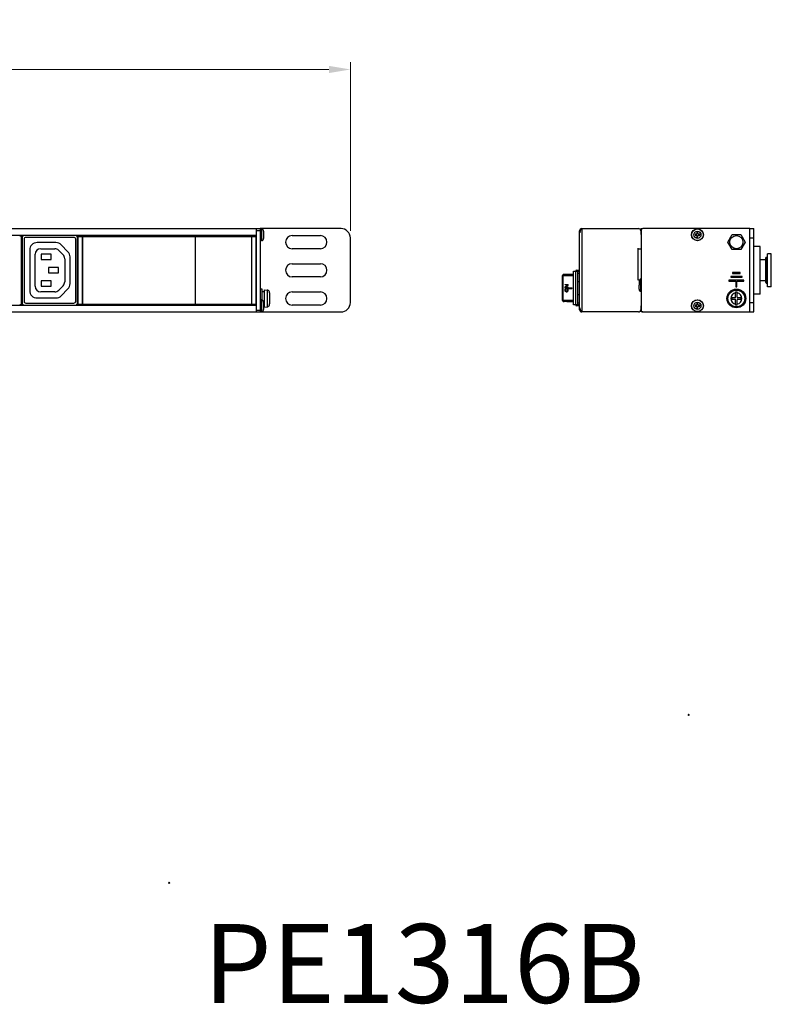
# Model space of a CAD drawing. Units: millimetres. Extents: x 0 to 1680, y 0 to 1188.
# Drawn here: x 1260 to 1661, y 75 to 599 of the extents above; entities that cross this region are included whole.
import ezdxf

# ---------------------------------------------------------------- set-up
doc = ezdxf.new("R2010")
doc.units = ezdxf.units.MM
doc.header["$LTSCALE"] = 8
doc.header["$PDMODE"] = 3
doc.header["$PDSIZE"] = 0.35
doc.layers.get('0').update_dxf_attribs({"linetype": 'CONTINUOUS'})
doc.layers.get('Defpoints').update_dxf_attribs({"linetype": 'CONTINUOUS'})
for name, color, linetype in [('02___PRT_ALL_AXES', 7, 'CONTINUOUS'), ('7_ALL_FEATURES', 7, 'CONTINUOUS'), ('DIM', 5, 'CONTINUOUS')]:
    doc.layers.add(name, color=color, linetype=linetype)
doc.dimstyles.get("Standard").update_dxf_attribs({"dimscale": 3.8, "dimtxt": 3, "dimasz": 3, "dimexe": 1, "dimexo": 1, "dimgap": 1, "dimtad": 1, "dimlfac": 0.1, "dimdsep": 46, "dimtxsty": 'Standard', "dimblk": '_FILLED', "dimcen": 3, "dimadec": 0, "dimazin": 2, "dimtfac": 1, "dimtmove": 0, "dimatfit": 3, "dimldrblk": '_FILLED', "dimfxl": 1, "dimtolj": 1, "dimtzin": 0, "dimlwd": 0, "dimlwe": 0, "dimarcsym": 0})

# ---------------------------------------------------------------- blocks, each defined once
blk = doc.blocks.new('_FILLED')
at = {"color": 0, "linetype": 'ByBlock'}
blk.add_solid([(0, 0), (-1, 0.167), (-1, -0.167)], dxfattribs=at)
blk = doc.blocks.new('*D21')
at = {"layer": 'Defpoints', "color": 0, "linetype": 'Continuous', "transparency": 16777216}
for p in [(349.4, 573), (349.4, 483.34), (1436.5, 483.34)]:
    blk.add_point(p, dxfattribs=at)
at = {"layer": 'DIM', "color": 0, "linetype": 'Continuous', "lineweight": 0, "transparency": 16777216}
for p, q in [((349.4, 487.14), (349.4, 576.8)), ((1436.5, 487.14), (1436.5, 576.8)), ((1425.1, 573), (360.8, 573))]:
    blk.add_line(p, q, dxfattribs=at)
at = {"layer": 'DIM', "color": 0, "linetype": 'Continuous', "lineweight": 0, "transparency": 16777216, "xscale": 11.4, "yscale": 11.4, "zscale": 11.4, "rotation": 180}
blk.add_blockref('_FILLED', (349.4, 573), dxfattribs=at)
at = {"layer": 'DIM', "color": 0, "linetype": 'Continuous', "lineweight": 0, "transparency": 16777216, "xscale": 11.4, "yscale": 11.4, "zscale": 11.4}
blk.add_blockref('_FILLED', (1436.5, 573), dxfattribs=at)
at = {"layer": 'DIM', "color": 0, "linetype": 'Continuous', "transparency": 16777216, "insert": (892.95, 582.5), "char_height": 11.4, "attachment_point": 5}
blk.add_mtext('\\A1;108.71cm [42.8"]', dxfattribs=at)

msp = doc.modelspace()

# ---------------------------------------------------------------- linework, layer by layer
at = {"color": 7, "linetype": 'Continuous'}
for p, q in [((686.502, 488.278), (1388.502, 488.278)), ((1386.502, 443.878), (1386.502, 488.278)), ((1591.306, 487.278), (1591.306, 488.278)), ((1591.306, 488.278), (1592.306, 488.278)), ((1649.306, 488.278), (1651.306, 488.278)), ((1651.306, 443.878), (1651.306, 488.278)), ((689.402, 484.778), (1386.502, 484.778)), ((1260.502, 484.487), (1260.502, 484.778)), ((1260.502, 484.687), (1260.811, 484.687)), ((1260.502, 484.487), (1260.811, 484.487)), ((1260.811, 484.687), (1260.811, 484.487)), ((1261.311, 484.187), (1261.111, 484.187)), ((1261.111, 484.187), (1261.111, 447.969)), ((1261.4, 484.276), (1261.311, 484.187)), ((1261.311, 484.187), (1261.311, 447.969)), ((1261.4, 484.276), (1261.4, 447.88)), ((1261.4, 483.678), (1261.554, 483.678)), ((1261.4, 483.178), (1261.554, 483.178)), ((1261.643, 484.187), (1261.554, 484.276)), ((1261.554, 484.276), (1261.554, 469.552)), ((1261.643, 484.187), (1261.843, 484.187)), ((1261.643, 447.969), (1261.643, 484.187)), ((1261.843, 447.969), (1261.843, 484.187)), ((1262.143, 484.687), (1262.452, 484.687)), ((1262.143, 484.687), (1262.143, 484.487)), ((1262.143, 484.487), (1262.452, 484.487)), ((1262.452, 484.778), (1262.452, 484.487)), ((1262.702, 482.578), (1262.702, 449.578)), ((1289.202, 483.578), (1263.702, 483.578)), ((1290.202, 449.578), (1290.202, 482.578)), ((1290.452, 484.487), (1290.452, 484.778)), ((1290.452, 484.687), (1290.761, 484.687)), ((1290.452, 484.487), (1290.761, 484.487)), ((1290.761, 484.687), (1290.761, 484.487)), ((1291.261, 484.187), (1291.061, 484.187)), ((1291.061, 484.187), (1291.061, 447.969)), ((1291.35, 484.276), (1291.261, 484.187)), ((1291.261, 484.187), (1291.261, 447.969)), ((1291.35, 484.276), (1291.35, 447.88)), ((1291.402, 484.628), (1293.902, 484.628)), ((1291.449, 484.581), (1291.402, 484.628)), ((1291.402, 484.628), (1291.402, 447.528)), ((1291.449, 484.581), (1293.855, 484.581)), ((1291.458, 484.081), (1293.846, 484.081)), ((1291.458, 448.075), (1291.458, 484.081)), ((1293.846, 448.075), (1293.846, 484.081)), ((1293.855, 484.581), (1293.902, 484.628)), ((1293.902, 484.628), (1293.902, 447.528)), ((1294.002, 447.378), (1294.002, 484.778)), ((1294.002, 484.578), (1384.002, 484.578)), ((1294.002, 484.078), (1384.002, 484.078)), ((1354.002, 447.378), (1354.002, 484.778)), ((1383.949, 484.581), (1383.902, 484.628)), ((1383.949, 484.581), (1386.355, 484.581)), ((1383.952, 484.554), (1383.949, 484.581)), ((1383.958, 484.081), (1386.346, 484.081)), ((1383.958, 448.075), (1383.958, 484.081)), ((1384.002, 447.578), (1384.002, 484.778)), ((1384.002, 484.628), (1386.402, 484.628)), ((1386.346, 448.075), (1386.346, 484.081)), ((1386.355, 484.581), (1386.402, 484.628)), ((1386.402, 484.628), (1386.402, 447.528)), ((1386.502, 487.278), (1388.502, 487.278)), ((1558.556, 487.078), (1559.045, 487.078)), ((1637.437, 481.078), (1639.746, 485.078)), ((1639.746, 485.078), (1644.365, 485.078)), ((1644.365, 485.078), (1646.674, 481.078)), ((1649.306, 483.278), (1651.306, 483.278)), ((1279.642, 480.828), (1269.7, 480.828)), ((1271.558, 477.578), (1279.045, 477.578)), ((1286.06, 475.984), (1282.503, 479.624)), ((1589.806, 477.578), (1591.306, 477.578)), ((1639.746, 477.078), (1637.437, 481.078)), ((1644.365, 477.078), (1639.746, 477.078)), ((1646.674, 481.078), (1644.365, 477.078)), ((1265.7, 476.828), (1265.7, 455.321)), ((1268.558, 457.578), (1268.558, 474.578)), ((1277.102, 474.578), (1271.802, 474.578)), ((1271.802, 474.578), (1271.802, 471.778)), ((1277.102, 471.778), (1277.102, 474.578)), ((1281.19, 476.675), (1283.499, 474.312)), ((1284.353, 472.216), (1284.353, 459.94)), ((1287.2, 458.968), (1287.2, 473.188)), ((1657.666, 472.578), (1658.166, 473.078)), ((1657.666, 459.578), (1657.666, 472.578)), ((1658.166, 459.078), (1658.166, 473.078)), ((1261.562, 469.053), (1261.563, 469.05)), ((1261.571, 463.605), (1261.571, 468.551)), ((1271.802, 471.778), (1277.102, 471.778)), ((1281.102, 467.478), (1275.802, 467.478)), ((1275.802, 467.478), (1275.802, 464.678)), ((1281.102, 464.678), (1281.102, 467.478)), ((1261.554, 462.604), (1261.554, 447.88)), ((1261.562, 463.103), (1261.563, 463.106)), ((1275.802, 464.678), (1281.102, 464.678)), ((1549.507, 450.038), (1549.507, 463.218)), ((1549.623, 463.218), (1549.507, 463.218)), ((1549.623, 463.218), (1549.623, 450.038)), ((1549.623, 463.218), (1549.768, 463.218)), ((1549.768, 463.218), (1551.576, 463.255)), ((1552.669, 463.904), (1550.13, 463.853)), ((1550.13, 463.853), (1550.132, 463.853)), ((1550.276, 463.854), (1550.132, 463.853)), ((1550.275, 463.854), (1552.085, 463.889)), ((1551.576, 463.255), (1555.406, 463.29)), ((1555.406, 463.95), (1552.085, 463.889)), ((1555.406, 463.92), (1552.085, 463.889)), ((1552.669, 463.904), (1552.666, 463.904)), ((1555.406, 447.628), (1555.406, 465.628)), ((1555.406, 465.628), (1558.556, 465.628)), ((1556.506, 447.628), (1556.506, 465.628)), ((1556.508, 465.628), (1556.508, 465.696)), ((1558.556, 465.696), (1556.508, 465.696)), ((1556.889, 466.077), (1556.889, 465.628)), ((1556.889, 466.077), (1558.556, 466.077)), ((1557.456, 465.628), (1557.456, 447.628)), ((1557.556, 447.628), (1557.556, 465.628)), ((1557.556, 464.628), (1558.556, 464.628)), ((1591.206, 454.728), (1591.206, 461.428)), ((1277.102, 460.378), (1271.802, 460.378)), ((1271.802, 460.378), (1271.802, 457.578)), ((1271.802, 457.578), (1277.102, 457.578)), ((1277.102, 457.578), (1277.102, 460.378)), ((1283.499, 457.844), (1281.19, 455.481)), ((1282.496, 452.526), (1286.06, 456.172)), ((1550.852, 458.317), (1550.852, 458.584)), ((1550.852, 458.584), (1552.427, 458.584)), ((1550.852, 457.206), (1552.157, 458.317)), ((1552.157, 458.317), (1550.852, 458.317)), ((1550.852, 456.806), (1550.852, 457.206)), ((1550.852, 456.806), (1552.427, 456.806)), ((1550.885, 455.961), (1550.95, 456.139)), ((1550.95, 456.139), (1551.08, 456.317)), ((1552.386, 458.184), (1551.048, 457.072)), ((1551.048, 457.072), (1552.427, 457.072)), ((1551.08, 456.317), (1551.211, 456.406)), ((1551.089, 457.072), (1552.427, 458.184)), ((1551.244, 456.139), (1551.146, 456.05)), ((1551.187, 456.05), (1551.285, 456.139)), ((1551.211, 456.406), (1551.374, 456.45)), ((1551.374, 456.183), (1551.244, 456.139)), ((1551.244, 456.139), (1551.285, 456.139)), ((1551.285, 456.139), (1551.416, 456.183)), ((1551.374, 456.45), (1551.905, 456.45)), ((1551.864, 456.183), (1551.374, 456.183)), ((1551.864, 456.45), (1552.027, 456.406)), ((1551.994, 456.139), (1551.864, 456.183)), ((1552.068, 456.406), (1551.905, 456.45)), ((1552.092, 456.05), (1551.994, 456.139)), ((1552.027, 456.406), (1552.157, 456.317)), ((1552.027, 456.406), (1552.068, 456.406)), ((1552.199, 456.317), (1552.068, 456.406)), ((1552.157, 456.317), (1552.288, 456.139)), ((1552.157, 456.317), (1552.199, 456.317)), ((1552.329, 456.139), (1552.199, 456.317)), ((1552.288, 456.139), (1552.353, 455.961)), ((1552.288, 456.139), (1552.329, 456.139)), ((1552.394, 455.961), (1552.329, 456.139)), ((1552.386, 458.584), (1552.386, 458.184)), ((1552.386, 458.184), (1552.427, 458.184)), ((1552.386, 457.072), (1552.386, 456.806)), ((1552.427, 458.184), (1552.427, 458.584)), ((1552.427, 456.806), (1552.427, 457.072)), ((1552.824, 456.437), (1552.824, 456.818)), ((1552.824, 456.818), (1554.399, 456.818)), ((1552.824, 456.437), (1554.399, 456.437)), ((1554.357, 456.818), (1554.357, 456.437)), ((1554.399, 456.437), (1554.399, 456.818)), ((1557.556, 460.128), (1558.556, 460.128)), ((1589.806, 461.078), (1590.664, 461.078)), ((1657.666, 459.578), (1658.166, 459.078)), ((1269.7, 451.321), (1279.636, 451.321)), ((1279.045, 454.578), (1271.558, 454.578)), ((1389.502, 456.078), (1388.502, 456.078)), ((1389.502, 450.205), (1389.502, 456.078)), ((1389.502, 454.828), (1390.502, 454.828)), ((1390.502, 455.69), (1392.133, 455.548)), ((1390.502, 455.69), (1390.502, 446.466)), ((1392.133, 455.548), (1392.133, 446.608)), ((1393.399, 454.578), (1393.407, 454.578)), ((1393.456, 454.399), (1393.399, 454.578)), ((1393.478, 454.277), (1393.456, 454.399)), ((1393.49, 454.215), (1393.478, 454.277)), ((1393.502, 454.026), (1393.49, 454.215)), ((1393.502, 454.026), (1393.502, 448.13)), ((1550.852, 455.739), (1550.885, 455.961)), ((1550.852, 455.383), (1550.852, 455.739)), ((1550.885, 455.161), (1550.852, 455.383)), ((1550.95, 454.983), (1550.885, 455.161)), ((1551.08, 454.806), (1550.95, 454.983)), ((1551.08, 455.917), (1551.048, 455.739)), ((1551.048, 455.739), (1551.048, 455.383)), ((1551.048, 455.739), (1551.089, 455.739)), ((1551.048, 455.383), (1551.08, 455.206)), ((1551.089, 455.383), (1551.048, 455.383)), ((1551.146, 456.05), (1551.08, 455.917)), ((1551.08, 455.917), (1551.122, 455.917)), ((1551.08, 455.206), (1551.146, 455.072)), ((1551.08, 455.206), (1551.122, 455.206)), ((1551.211, 454.717), (1551.08, 454.806)), ((1551.089, 455.739), (1551.122, 455.917)), ((1551.089, 455.383), (1551.089, 455.739)), ((1551.122, 455.206), (1551.089, 455.383)), ((1551.122, 455.917), (1551.187, 456.05)), ((1551.187, 455.072), (1551.122, 455.206)), ((1551.146, 456.05), (1551.187, 456.05)), ((1551.146, 455.072), (1551.244, 454.983)), ((1551.146, 455.072), (1551.187, 455.072)), ((1551.285, 454.983), (1551.187, 455.072)), ((1551.374, 454.672), (1551.211, 454.717)), ((1551.244, 454.983), (1551.374, 454.939)), ((1551.244, 454.983), (1551.285, 454.983)), ((1551.416, 454.939), (1551.285, 454.983)), ((1551.374, 454.939), (1551.864, 454.939)), ((1551.374, 454.672), (1551.905, 454.672)), ((1551.864, 454.939), (1551.994, 454.983)), ((1552.027, 454.717), (1551.864, 454.672)), ((1551.905, 454.672), (1552.068, 454.717)), ((1551.994, 454.983), (1552.092, 455.072)), ((1552.157, 454.806), (1552.027, 454.717)), ((1552.027, 454.717), (1552.068, 454.717)), ((1552.068, 454.717), (1552.199, 454.806)), ((1552.157, 455.917), (1552.092, 456.05)), ((1552.092, 455.072), (1552.157, 455.206)), ((1552.19, 455.739), (1552.157, 455.917)), ((1552.157, 455.206), (1552.19, 455.383)), ((1552.288, 454.983), (1552.157, 454.806)), ((1552.157, 454.806), (1552.199, 454.806)), ((1552.19, 455.383), (1552.19, 455.739)), ((1552.199, 454.806), (1552.329, 454.983)), ((1552.353, 455.161), (1552.288, 454.983)), ((1552.288, 454.983), (1552.329, 454.983)), ((1552.329, 454.983), (1552.394, 455.161)), ((1552.353, 455.961), (1552.386, 455.739)), ((1552.353, 455.961), (1552.394, 455.961)), ((1552.386, 455.383), (1552.353, 455.161)), ((1552.353, 455.161), (1552.394, 455.161)), ((1552.386, 455.739), (1552.386, 455.383)), ((1552.386, 455.739), (1552.427, 455.739)), ((1552.386, 455.383), (1552.427, 455.383)), ((1552.427, 455.739), (1552.394, 455.961)), ((1552.394, 455.161), (1552.427, 455.383)), ((1552.427, 455.383), (1552.427, 455.739)), ((1557.556, 453.128), (1558.556, 453.128)), ((1641.356, 451.478), (1639.556, 451.478)), ((1639.556, 451.478), (1639.556, 450.678)), ((1641.656, 454.578), (1642.456, 454.578)), ((1641.656, 451.778), (1641.656, 454.578)), ((1642.456, 451.778), (1642.456, 454.578)), ((1644.556, 451.478), (1642.756, 451.478)), ((1644.556, 450.678), (1644.556, 451.478)), ((1386.502, 447.378), (689.402, 447.378)), ((1260.811, 447.669), (1260.502, 447.669)), ((1260.502, 447.378), (1260.502, 447.669)), ((1260.811, 447.469), (1260.502, 447.469)), ((1260.811, 447.469), (1260.811, 447.669)), ((1261.311, 447.969), (1261.111, 447.969)), ((1261.311, 447.969), (1261.4, 447.88)), ((1261.4, 448.978), (1261.554, 448.978)), ((1261.4, 448.478), (1261.554, 448.478)), ((1261.554, 447.88), (1261.643, 447.969)), ((1261.643, 447.969), (1261.843, 447.969)), ((1262.452, 447.669), (1262.143, 447.669)), ((1262.143, 447.469), (1262.143, 447.669)), ((1262.452, 447.469), (1262.143, 447.469)), ((1262.452, 447.669), (1262.452, 447.378)), ((1263.702, 448.578), (1289.202, 448.578)), ((1290.761, 447.669), (1290.452, 447.669)), ((1290.452, 447.378), (1290.452, 447.669)), ((1290.761, 447.469), (1290.452, 447.469)), ((1290.761, 447.469), (1290.761, 447.669)), ((1291.261, 447.969), (1291.061, 447.969)), ((1291.261, 447.969), (1291.35, 447.88)), ((1291.402, 447.528), (1291.449, 447.575)), ((1293.902, 447.528), (1291.402, 447.528)), ((1291.449, 447.575), (1293.855, 447.575)), ((1291.458, 448.075), (1293.846, 448.075)), ((1293.902, 447.528), (1293.855, 447.575)), ((1294.002, 448.078), (1384.002, 448.078)), ((1294.002, 447.578), (1384.002, 447.578)), ((1383.902, 447.528), (1383.949, 447.575)), ((1383.949, 447.575), (1386.355, 447.575)), ((1383.958, 448.075), (1386.346, 448.075)), ((1386.402, 447.528), (1384.002, 447.528)), ((1386.402, 447.528), (1386.355, 447.575)), ((1390.302, 447.328), (1390.502, 447.328)), ((1390.502, 446.466), (1392.133, 446.608)), ((1393.399, 447.578), (1393.456, 447.757)), ((1393.407, 447.578), (1393.399, 447.578)), ((1393.456, 447.757), (1393.478, 447.879)), ((1393.478, 447.879), (1393.49, 447.941)), ((1393.49, 447.941), (1393.502, 448.13)), ((1549.507, 450.038), (1549.623, 450.038)), ((1549.623, 450.038), (1549.766, 450.037)), ((1551.577, 450.001), (1549.766, 450.037)), ((1550.132, 449.403), (1550.13, 449.403)), ((1552.669, 449.352), (1550.13, 449.403)), ((1550.132, 449.403), (1550.276, 449.402)), ((1552.085, 449.367), (1550.275, 449.402)), ((1555.406, 449.966), (1551.577, 450.001)), ((1552.085, 449.367), (1555.406, 449.336)), ((1555.406, 449.306), (1552.085, 449.367)), ((1552.666, 449.352), (1552.669, 449.352)), ((1558.556, 447.628), (1555.406, 447.628)), ((1556.508, 447.56), (1556.508, 447.628)), ((1556.508, 447.56), (1558.556, 447.56)), ((1556.889, 447.628), (1556.889, 447.179)), ((1558.556, 447.179), (1556.889, 447.179)), ((1558.556, 448.628), (1557.556, 448.628)), ((1639.556, 450.678), (1641.356, 450.678)), ((1641.656, 447.578), (1641.656, 450.378)), ((1642.456, 447.578), (1641.656, 447.578)), ((1642.456, 447.578), (1642.456, 450.378)), ((1642.756, 450.678), (1644.556, 450.678)), ((1649.306, 448.878), (1651.306, 448.878)), ((686.502, 443.878), (1388.502, 443.878)), ((1386.502, 444.878), (1388.502, 444.878)), ((1558.556, 445.078), (1559.045, 445.078)), ((1591.306, 443.878), (1591.306, 444.878)), ((1592.306, 443.878), (1591.306, 443.878)), ((1649.306, 443.878), (1651.306, 443.878))]:
    msp.add_line(p, q, dxfattribs=at)
at = {"color": 3, "linetype": 'Continuous'}
for p, q in [((1431.502, 488.278), (1388.502, 488.278)), ((1388.502, 488.278), (1388.502, 443.878)), ((1559.756, 488.278), (1559.756, 443.878)), ((1559.756, 488.278), (1589.906, 488.278)), ((1649.306, 488.278), (1592.306, 488.278)), ((1649.306, 443.878), (1649.306, 488.278)), ((1405.502, 484.578), (1420.502, 484.578)), ((1436.502, 448.878), (1436.502, 483.278)), ((1558.556, 445.078), (1558.556, 487.078)), ((1558.644, 486.078), (1558.556, 486.078)), ((1591.106, 487.078), (1591.106, 485.078)), ((1591.306, 485.078), (1591.106, 485.078)), ((1591.306, 487.278), (1591.306, 444.878)), ((1420.502, 477.578), (1405.502, 477.578)), ((1405.502, 469.578), (1420.502, 469.578)), ((1420.502, 462.578), (1405.502, 462.578)), ((1645.056, 462.828), (1639.056, 462.828)), ((1639.056, 462.828), (1639.056, 462.328)), ((1639.056, 462.328), (1645.056, 462.328)), ((1644.056, 464.828), (1640.056, 464.828)), ((1640.056, 464.828), (1640.056, 464.328)), ((1640.056, 464.328), (1644.056, 464.328)), ((1644.056, 464.328), (1644.056, 464.828)), ((1645.056, 462.328), (1645.056, 462.828)), ((1646.056, 460.828), (1638.056, 460.828)), ((1638.056, 460.828), (1638.056, 460.328)), ((1638.056, 460.328), (1641.806, 460.328)), ((1641.806, 460.328), (1641.806, 457.328)), ((1641.806, 457.328), (1642.306, 457.328)), ((1642.306, 460.328), (1646.056, 460.328)), ((1642.306, 457.328), (1642.306, 460.328)), ((1646.056, 460.328), (1646.056, 460.828)), ((1405.502, 454.578), (1420.502, 454.578)), ((1420.502, 447.578), (1405.502, 447.578)), ((1558.644, 446.078), (1558.556, 446.078)), ((1591.106, 447.078), (1591.106, 445.078)), ((1591.106, 447.078), (1591.306, 447.078)), ((1388.502, 443.878), (1431.502, 443.878)), ((1589.906, 443.878), (1559.756, 443.878)), ((1592.306, 443.878), (1649.306, 443.878))]:
    msp.add_line(p, q, dxfattribs=at)
at = {"color": 4, "linetype": 'Continuous'}
msp.add_line((1589.806, 460.878), (1589.806, 477.778), dxfattribs=at)
at = {"color": 7, "linetype": 'Continuous'}
for points in [[(1260.811, 484.687), (1260.966, 484.663), (1261.105, 484.592), (1261.216, 484.481), (1261.287, 484.342), (1261.311, 484.187)], [(1260.811, 484.487), (1260.904, 484.473), (1260.987, 484.43), (1261.054, 484.364), (1261.097, 484.28), (1261.111, 484.187)], [(1261.554, 484.276), (1261.578, 484.431), (1261.649, 484.57), (1261.76, 484.681), (1261.899, 484.752), (1262.053, 484.776)], [(1261.643, 484.187), (1261.667, 484.342), (1261.738, 484.481), (1261.849, 484.592), (1261.988, 484.663), (1262.143, 484.687)], [(1261.843, 484.187), (1261.857, 484.28), (1261.9, 484.364), (1261.966, 484.43), (1262.05, 484.473), (1262.143, 484.487)], [(1290.761, 484.687), (1290.916, 484.663), (1291.055, 484.592), (1291.166, 484.481), (1291.237, 484.342), (1291.261, 484.187)], [(1290.761, 484.487), (1290.854, 484.473), (1290.937, 484.43), (1291.004, 484.364), (1291.047, 484.28), (1291.061, 484.187)], [(1291.458, 484.081), (1291.457, 484.234), (1291.456, 484.372), (1291.454, 484.482), (1291.452, 484.554), (1291.449, 484.581)], [(1293.855, 484.581), (1293.852, 484.554), (1293.85, 484.482), (1293.848, 484.372), (1293.847, 484.234), (1293.846, 484.081)], [(1383.958, 484.081), (1383.957, 484.234), (1383.956, 484.372), (1383.954, 484.482), (1383.952, 484.554)], [(1386.355, 484.581), (1386.352, 484.554), (1386.35, 484.482), (1386.348, 484.372), (1386.347, 484.234), (1386.346, 484.081)], [(1261.554, 469.552), (1261.554, 469.403), (1261.555, 469.267), (1261.557, 469.157), (1261.559, 469.084), (1261.562, 469.053)], [(1261.563, 469.05), (1261.565, 469.02), (1261.568, 468.946), (1261.569, 468.836), (1261.571, 468.701), (1261.571, 468.551)], [(1261.562, 463.103), (1261.559, 463.072), (1261.557, 462.999), (1261.555, 462.889), (1261.554, 462.753), (1261.554, 462.604)], [(1261.571, 463.605), (1261.571, 463.455), (1261.569, 463.32), (1261.568, 463.21), (1261.565, 463.136), (1261.563, 463.106)], [(1261.111, 447.969), (1261.097, 447.876), (1261.054, 447.792), (1260.987, 447.726), (1260.904, 447.683), (1260.811, 447.669)], [(1261.311, 447.969), (1261.287, 447.814), (1261.216, 447.675), (1261.105, 447.564), (1260.966, 447.493), (1260.811, 447.469)], [(1261.4, 447.88), (1261.376, 447.725), (1261.305, 447.586), (1261.194, 447.475), (1261.055, 447.404), (1260.9, 447.38)], [(1262.143, 447.469), (1261.988, 447.493), (1261.849, 447.564), (1261.738, 447.675), (1261.667, 447.814), (1261.643, 447.969)], [(1262.143, 447.669), (1262.05, 447.683), (1261.966, 447.726), (1261.9, 447.792), (1261.857, 447.876), (1261.843, 447.969)], [(1291.061, 447.969), (1291.047, 447.876), (1291.004, 447.792), (1290.937, 447.726), (1290.854, 447.683), (1290.761, 447.669)], [(1291.261, 447.969), (1291.237, 447.814), (1291.166, 447.675), (1291.055, 447.564), (1290.916, 447.493), (1290.761, 447.469)], [(1291.35, 447.88), (1291.326, 447.725), (1291.255, 447.586), (1291.144, 447.475), (1291.005, 447.404), (1290.85, 447.38)], [(1291.449, 447.575), (1291.452, 447.602), (1291.454, 447.674), (1291.456, 447.784), (1291.457, 447.922), (1291.458, 448.075)], [(1293.846, 448.075), (1293.847, 447.922), (1293.848, 447.784), (1293.85, 447.674), (1293.852, 447.602), (1293.855, 447.575)], [(1383.949, 447.575), (1383.952, 447.602), (1383.954, 447.674), (1383.956, 447.784), (1383.957, 447.922), (1383.958, 448.075)], [(1386.346, 448.075), (1386.347, 447.922), (1386.348, 447.784), (1386.35, 447.674), (1386.352, 447.602), (1386.355, 447.575)]]:
    msp.add_lwpolyline(points, dxfattribs=at)
for radius in [5, 4.612, 4.47]:
    msp.add_circle((1642.056, 451.078), radius, dxfattribs=at)
at = {"color": 3, "linetype": 'Continuous'}
for centre, radius, start, end in [((1431.502, 483.278), 5, 0, 90), ((1559.756, 487.078), 1.2, 90, 180), ((1569.69, 481.34), 12.107, 149.07246, 149.25519), ((1589.906, 487.078), 1.2, 0, 90), ((1592.306, 487.278), 1, 90, 180), ((1405.502, 481.078), 3.5, 90, 270), ((1420.502, 481.078), 3.5, 270, 90), ((1562.161, 485.218), 3.621, 161.44483, 166.2605), ((1563.925, 484.529), 5.516, 154.81531, 155.56155), ((1405.502, 466.078), 3.5, 90, 270), ((1420.502, 466.078), 3.5, 270, 90), ((1405.502, 451.078), 3.5, 90, 270), ((1420.502, 451.078), 3.5, 270, 90), ((1431.502, 448.878), 5, 270, 0), ((1562.161, 446.938), 3.621, 193.7395, 198.55517), ((1559.756, 445.078), 1.2, 180, 270), ((1563.925, 447.627), 5.516, 204.43845, 205.18469), ((1569.69, 450.816), 12.107, 210.74481, 210.92754), ((1589.906, 445.078), 1.2, 270, 0), ((1592.306, 444.878), 1, 180, 270)]:
    msp.add_arc(centre, radius, start, end, dxfattribs=at)
at = {"color": 7, "linetype": 'Continuous'}
for centre, radius, start, end in [((1263.702, 482.578), 1, 90, 180), ((1289.202, 482.578), 1, 0, 90), ((1269.7, 476.828), 4, 90, 180), ((1271.558, 474.578), 3, 90, 180), ((1279.045, 474.578), 3, 44.34146, 90), ((1279.642, 476.828), 4, 44.34146, 90), ((1281.353, 472.216), 3, 0, 44.34146), ((1283.2, 473.188), 4, 0, 44.34146), ((1550.142, 463.218), 0.635, 91.16566, 180.00002), ((1556.889, 465.696), 0.381, 90, 180), ((1271.558, 457.578), 3, 180, 270), ((1281.353, 459.94), 3, 315.65854, 0), ((1283.2, 458.968), 4, 315.65854, 0), ((1269.7, 455.321), 4, 180, 270), ((1279.045, 457.578), 3, 270, 315.65854), ((1279.636, 455.321), 4, 270, 315.65854), ((1392.002, 454.054), 1.5, 20.5704, 85), ((1642.056, 451.078), 2.976, 97.72572, 262.27428), ((1641.356, 451.778), 0.3, 270, 0), ((1642.056, 451.078), 2.976, 277.72572, 82.27428), ((1642.756, 451.778), 0.3, 180, 270), ((1263.702, 449.578), 1, 180, 270), ((1289.202, 449.578), 1, 270, 0), ((1392.002, 448.102), 1.5, 275, 339.4296), ((1550.142, 450.038), 0.635, 179.99998, 268.83434), ((1556.889, 447.56), 0.381, 180, 270), ((1641.356, 450.378), 0.3, 0, 90), ((1642.756, 450.378), 0.3, 90, 180)]:
    msp.add_arc(centre, radius, start, end, dxfattribs=at)
at = {"color": 3, "linetype": 'Continuous'}
for points, start_tangent, end_tangent in [([(1559.304, 487.562), (1559.756, 488.278)], (0.4349938, 0.7260514), (0.4593495, 0.7107112)), ([(1558.728, 486.37), (1558.903, 486.811)], (0.1504151, 0.4498608), (0.1962784, 0.4319824)), ([(1558.933, 486.877), (1559.285, 487.529)], (0.3156197, 0.6712825), (0.3788423, 0.6369277)), ([(1558.903, 445.345), (1558.728, 445.786)], (-0.1962784, 0.4319824), (-0.1504151, 0.4498608)), ([(1559.285, 444.627), (1558.933, 445.279)], (-0.3788423, 0.6369277), (-0.3156197, 0.6712825)), ([(1559.756, 443.878), (1559.304, 444.594)], (-0.4593495, 0.7107112), (-0.4349938, 0.7260514))]:
    msp.add_spline(points, degree=3, dxfattribs=dict(at, start_tangent=start_tangent, end_tangent=end_tangent))
at = {"color": 7, "linetype": 'Continuous'}
for points, start_tangent, end_tangent in [([(1550.132, 463.853), (1549.999, 463.829), (1549.876, 463.764), (1549.771, 463.663), (1549.69, 463.532), (1549.64, 463.38), (1549.623, 463.218)], (-0.8968192, -0.0182485), (0.0027069, -0.8970008)), ([(1549.768, 463.219), (1549.785, 463.382), (1549.835, 463.533), (1549.915, 463.664), (1550.02, 463.766), (1550.143, 463.83), (1550.275, 463.854)], (-0.0046959, 0.8963081), (0.8961601, 0.0176317)), ([(1551.576, 463.255), (1551.592, 463.417), (1551.642, 463.569), (1551.723, 463.699), (1551.828, 463.8), (1551.951, 463.865), (1552.084, 463.889)], (-0.0039541, 0.8969386), (0.8967702, 0.0184712)), ([(1552.666, 463.904), (1553.737, 463.926), (1554.869, 463.947), (1555.406, 463.958)], (2.7393609, 0.0557386), (2.7394477, 0.0512956)), ([(1552.669, 463.904), (1553.739, 463.926), (1554.87, 463.947), (1555.406, 463.958)], (2.7369705, 0.05569), (2.7370573, 0.0512526)), ([(1591.206, 461.428), (1591.083, 461.415), (1590.981, 461.38), (1590.819, 461.271), (1590.694, 461.124), (1590.594, 460.952), (1590.513, 460.762), (1590.446, 460.557), (1590.345, 460.113), (1590.278, 459.637), (1590.235, 459.136), (1590.213, 458.615), (1590.206, 458.078)], (-4.35, 0), (0, -4.35)), ([(1591.206, 454.728), (1591.083, 454.741), (1590.981, 454.776), (1590.819, 454.885), (1590.694, 455.032), (1590.594, 455.204), (1590.513, 455.394), (1590.446, 455.599), (1590.345, 456.043), (1590.278, 456.519), (1590.235, 457.02), (1590.213, 457.541), (1590.206, 458.078)], (-4.35, 0), (0, 4.35)), ([(1549.623, 450.038), (1549.64, 449.876), (1549.69, 449.724), (1549.771, 449.593), (1549.876, 449.492), (1549.999, 449.427), (1550.132, 449.403)], (-0.0027072, -0.8970013), (0.8968197, -0.0182485)), ([(1549.766, 450.037), (1549.783, 449.875), (1549.833, 449.723), (1549.913, 449.592), (1550.018, 449.491), (1550.142, 449.426), (1550.275, 449.402)], (-0.0039611, -0.8973929), (0.8972438, -0.0175201)), ([(1551.577, 450.001), (1551.594, 449.839), (1551.644, 449.687), (1551.724, 449.556), (1551.829, 449.455), (1551.952, 449.39), (1552.085, 449.367)], (-0.0045693, -0.8961972), (0.8960486, -0.0176296)), ([(1555.406, 449.298), (1554.869, 449.309), (1553.737, 449.33), (1552.666, 449.352)], (-2.7394482, 0.0512956), (-2.7393613, 0.0557387)), ([(1555.406, 449.298), (1554.87, 449.309), (1553.739, 449.33), (1552.669, 449.352)], (-2.7370503, 0.0512525), (-2.7369636, 0.0556899))]:
    msp.add_spline(points, degree=3, dxfattribs=dict(at, start_tangent=start_tangent, end_tangent=end_tangent))
at = {"linetype": 'Continuous'}
for p in [(1616.648, 229.444), (1340.007, 139.978)]:
    msp.add_point(p, dxfattribs=at)
at = {"layer": '02___PRT_ALL_AXES', "color": 7, "linetype": 'Continuous'}
for p, q in [((1386.502, 477.578), (1386.402, 477.578)), ((1654.806, 478.778), (1651.306, 478.778)), ((1654.806, 453.378), (1654.806, 478.778)), ((1658.666, 473.078), (1658.166, 473.078)), ((1660.666, 474.913), (1658.666, 474.913)), ((1658.666, 457.243), (1658.666, 474.913)), ((1660.666, 457.243), (1660.666, 474.913)), ((1657.666, 471.613), (1654.806, 471.613)), ((1591.206, 461.428), (1591.306, 461.428)), ((1657.666, 460.543), (1654.806, 460.543)), ((1658.666, 459.078), (1658.166, 459.078)), ((1660.666, 457.243), (1658.666, 457.243)), ((1386.502, 454.578), (1386.402, 454.578)), ((1591.206, 454.728), (1591.306, 454.728)), ((1654.806, 453.378), (1651.306, 453.378))]:
    msp.add_line(p, q, dxfattribs=at)
at = {"layer": '02___PRT_ALL_AXES', "color": 3, "linetype": 'Continuous'}
msp.add_circle((1642.056, 481.078), 3.5, dxfattribs=at)
at = {"layer": '7_ALL_FEATURES', "color": 7, "linetype": 'Continuous'}
for p, q in [((1389.206, 488.074), (1388.502, 488.135)), ((1389.206, 488.074), (1389.206, 481.882)), ((1390.302, 486.878), (1390.302, 483.078)), ((1620.056, 485.228), (1620.056, 484.728)), ((1620.756, 485.228), (1620.056, 485.228)), ((1620.056, 484.728), (1620.756, 484.728)), ((1621.056, 486.228), (1621.056, 485.528)), ((1621.556, 486.228), (1621.056, 486.228)), ((1621.056, 484.428), (1621.056, 483.728)), ((1621.056, 483.728), (1621.556, 483.728)), ((1621.556, 485.528), (1621.556, 486.228)), ((1621.556, 483.728), (1621.556, 484.428)), ((1622.556, 485.228), (1621.856, 485.228)), ((1621.856, 484.728), (1622.556, 484.728)), ((1622.556, 484.728), (1622.556, 485.228)), ((1389.206, 481.882), (1388.502, 481.821)), ((1389.206, 450.274), (1388.502, 450.335)), ((1389.206, 450.274), (1389.206, 444.082)), ((1390.302, 449.078), (1390.302, 445.278)), ((1620.756, 447.428), (1620.056, 447.428)), ((1620.056, 447.428), (1620.056, 446.928)), ((1620.056, 446.928), (1620.756, 446.928)), ((1621.556, 448.428), (1621.056, 448.428)), ((1621.056, 448.428), (1621.056, 447.728)), ((1621.056, 446.628), (1621.056, 445.928)), ((1621.056, 445.928), (1621.556, 445.928)), ((1621.556, 447.728), (1621.556, 448.428)), ((1621.556, 445.928), (1621.556, 446.628)), ((1622.556, 447.428), (1621.856, 447.428)), ((1621.856, 446.928), (1622.556, 446.928)), ((1622.556, 446.928), (1622.556, 447.428)), ((1389.206, 444.082), (1388.502, 444.021))]:
    msp.add_line(p, q, dxfattribs=at)
for centre, radius in [((1621.306, 484.978), 3.157), ((1621.306, 484.978), 3.096), ((1621.306, 484.978), 1.9), ((1621.306, 447.178), 3.157), ((1621.306, 447.178), 3.096), ((1621.306, 447.178), 1.9)]:
    msp.add_circle(centre, radius, dxfattribs=at)
for centre, radius, start, end in [((1389.102, 486.878), 1.2, 360, 85), ((1389.102, 483.078), 1.2, 275, 0), ((1620.756, 485.528), 0.3, 270, 0), ((1620.756, 484.428), 0.3, 0, 90), ((1621.856, 485.528), 0.3, 180, 270), ((1621.856, 484.428), 0.3, 90, 180), ((1389.102, 449.078), 1.2, 360, 85), ((1620.756, 447.728), 0.3, 270, 0), ((1620.756, 446.628), 0.3, 0, 90), ((1621.856, 447.728), 0.3, 180, 270), ((1621.856, 446.628), 0.3, 90, 180), ((1389.102, 445.278), 1.2, 275, 0)]:
    msp.add_arc(centre, radius, start, end, dxfattribs=at)

# ---------------------------------------------------------------- texts
at = {"insert": (1358.287, 118), "char_height": 42.00071, "width": 400.00681, "attachment_point": 1}
msp.add_mtext('{\\fArial|b1|i0|c0|p34;PE1316B}', dxfattribs=at)

# ---------------------------------------------------------------- dimensions: what is measured, and where the dimension line sits
at = {"layer": 'DIM', "color": 2, "linetype": 'Continuous'}
dim = msp.add_linear_dim(base=(349.402, 573), p1=(1436.502, 483.34), p2=(349.402, 483.34), angle=180, dimstyle='Standard', override={"dimpost": 'cm'}, dxfattribs=at)
dim.commit()
dim.dimension.update_dxf_attribs({"geometry": '*D21', "text_midpoint": (892.952, 573), "dimtype": 160})

doc.saveas('drawing.dxf')
